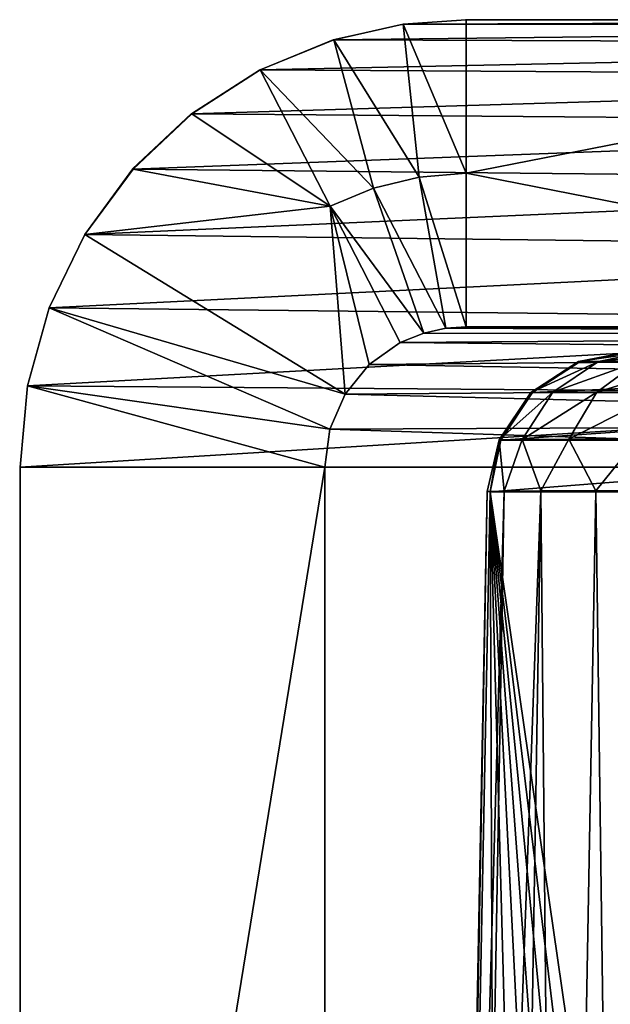
# Model space of a CAD drawing. Units: feet. Extents: x -4 to 15.9, y -6.2 to 2.4.
# Drawn here: x 7.1 to 7.2, y -1.7 to -1.5 of the extents above; entities that cross this region are included whole.
import ezdxf

# ---------------------------------------------------------------- set-up
doc = ezdxf.new("R2010")
doc.units = ezdxf.units.FT
doc.header["$MEASUREMENT"] = 0
doc.layers.get('0').update_dxf_attribs({"color": 255})
doc.layers.add('AFUWA-3-ARPM', color=4, linetype='Continuous')
doc.layers.add('AFUWA-P', color=2, linetype='Continuous')

# ---------------------------------------------------------------- blocks, each defined once
blk = doc.blocks.new('A$C1FD14A52')
at = {"linetype": 'Continuous', "lineweight": 0}
for p, q in [((-1.4557, 1.45932), (-1.44272, 1.46024)), ((-1.4557, 1.45932), (-1.44272, 1.46024)), ((-1.44272, 1.46024), (-1.20085, 1.46024)), ((-1.20085, 1.46024), (-1.44272, 1.46024)), ((-1.4557, 1.45932), (-1.47009, 1.45612)), ((-1.47009, 1.45612), (-1.4557, 1.45932)), ((-1.4557, 1.45932), (-1.21567, 1.45902)), ((-1.48534, 1.4499), (-1.47009, 1.45612)), ((-1.47009, 1.45612), (-1.48534, 1.4499)), ((-1.23087, 1.45515), (-1.47009, 1.45612)), ((-1.48534, 1.4499), (-1.49943, 1.44082)), ((-1.48534, 1.4499), (-1.49943, 1.44082)), ((-1.48534, 1.4499), (-1.24575, 1.44842)), ((-1.51162, 1.42937), (-1.49943, 1.44082)), ((-1.51162, 1.42937), (-1.49943, 1.44082)), ((-1.25954, 1.43888), (-1.49943, 1.44082)), ((-1.52158, 1.41583), (-1.51162, 1.42937)), ((-1.52158, 1.41583), (-1.51162, 1.42937)), ((-1.27146, 1.42686), (-1.51162, 1.42937)), ((-1.52894, 1.40069), (-1.52158, 1.41583)), ((-1.52158, 1.41583), (-1.52894, 1.40069)), ((-1.28094, 1.41297), (-1.52158, 1.41583)), ((-1.52894, 1.40069), (-1.53344, 1.38452)), ((-1.52894, 1.40069), (-1.53344, 1.38452)), ((-1.52894, 1.40069), (-1.28762, 1.39798)), ((-1.53496, 1.36774), (-1.53344, 1.38452)), ((-1.53344, 1.38452), (-1.53496, 1.36774)), ((-1.53344, 1.38452), (-1.40236, 1.38351)), ((-1.53496, 1.36774), (-1.40265, 1.36774)), ((-1.53496, 0.98046), (-1.53496, 1.36774)), ((-1.53496, 1.36774), (-1.40265, 1.36774))]:
    blk.add_line(p, q, dxfattribs=at)

msp = doc.modelspace()

# ---------------------------------------------------------------- linework, layer by layer
at = {"layer": 'AFUWA-3-ARPM'}
for points in [[(7.19227, -1.55202, 13.13567), (7.17928, -1.52118, 13.1362), (7.19227, -1.52027, 13.13567)], [(7.19227, -1.52027, 13.13567), (7.17928, -1.52118, 13.1362), (7.43413, -1.52027, 15.1055)], [(7.43413, -1.52027, 15.1055), (7.17928, -1.52118, 13.1362), (7.41932, -1.52148, 15.10732)], [(7.19227, -1.52027, 13.13567), (7.35435, -1.52027, 13.13567), (7.19227, -1.55202, 13.13567)], [(7.35435, -1.58377, 13.13567), (7.19227, -1.55202, 13.13567), (7.35435, -1.52027, 13.13567)], [(7.19227, -1.52027, 13.13567), (7.43413, -1.52027, 15.1055), (7.35435, -1.52027, 13.13567)], [(7.1649, -1.52439, 13.13677), (7.17928, -1.52118, 13.1362), (7.18257, -1.55279, 13.13566)], [(7.17928, -1.52118, 13.1362), (7.1649, -1.52439, 13.13677), (7.41932, -1.52148, 15.10732)], [(7.41932, -1.52148, 15.10732), (7.1649, -1.52439, 13.13677), (7.40412, -1.52535, 15.10919)], [(7.17928, -1.52118, 13.1362), (7.19227, -1.55202, 13.13567), (7.18257, -1.55279, 13.13566)], [(7.14965, -1.53061, 13.13731), (7.1649, -1.52439, 13.13677), (7.17311, -1.55507, 13.13563)], [(7.14965, -1.53061, 13.13731), (7.40412, -1.52535, 15.10919), (7.1649, -1.52439, 13.13677)], [(7.18257, -1.55279, 13.13566), (7.17311, -1.55507, 13.13563), (7.1649, -1.52439, 13.13677)], [(7.14965, -1.53061, 13.13731), (7.38923, -1.53208, 15.11102), (7.40412, -1.52535, 15.10919)], [(7.13555, -1.53969, 13.13904), (7.38923, -1.53208, 15.11102), (7.14965, -1.53061, 13.13731)], [(7.14965, -1.53061, 13.13731), (7.16413, -1.55881, 13.13553), (7.13555, -1.53969, 13.13904)], [(7.14965, -1.53061, 13.13731), (7.17311, -1.55507, 13.13563), (7.16413, -1.55881, 13.13553)], [(7.13555, -1.53969, 13.13904), (7.37545, -1.54163, 15.11271), (7.38923, -1.53208, 15.11102)], [(7.37545, -1.54163, 15.11271), (7.13555, -1.53969, 13.13904), (7.12337, -1.55114, 13.14054)], [(7.12337, -1.55114, 13.14054), (7.13555, -1.53969, 13.13904), (7.16413, -1.55881, 13.13553)], [(7.36352, -1.55365, 15.11417), (7.37545, -1.54163, 15.11271), (7.12337, -1.55114, 13.14054)], [(7.12337, -1.55114, 13.14054), (7.1134, -1.56468, 13.14176), (7.36352, -1.55365, 15.11417)], [(7.16413, -1.55881, 13.13553), (7.1134, -1.56468, 13.14176), (7.12337, -1.55114, 13.14054)], [(7.17311, -1.55507, 13.13563), (7.18257, -1.55279, 13.13566), (7.18808, -1.58402, 13.13512)], [(7.18257, -1.55279, 13.13566), (7.19227, -1.55202, 13.13567), (7.19227, -1.58377, 13.13567)], [(7.19227, -1.58377, 13.13567), (7.18808, -1.58402, 13.13512), (7.18257, -1.55279, 13.13566)], [(7.35435, -1.58377, 13.13567), (7.19227, -1.58377, 13.13567), (7.19227, -1.55202, 13.13567)], [(7.36352, -1.55365, 15.11417), (7.1134, -1.56468, 13.14176), (7.35405, -1.56753, 15.11534)], [(7.18353, -1.5851, 13.13449), (7.16413, -1.55881, 13.13553), (7.17311, -1.55507, 13.13563)], [(7.17311, -1.55507, 13.13563), (7.18808, -1.58402, 13.13512), (7.18353, -1.5851, 13.13449)], [(7.1134, -1.56468, 13.14176), (7.16413, -1.55881, 13.13553), (7.16724, -1.59769, 13.13515)], [(7.18353, -1.5851, 13.13449), (7.17861, -1.58701, 13.13376), (7.16413, -1.55881, 13.13553)], [(7.16413, -1.55881, 13.13553), (7.17861, -1.58701, 13.13376), (7.1722, -1.59156, 13.13454)], [(7.1722, -1.59156, 13.13454), (7.16724, -1.59769, 13.13515), (7.16413, -1.55881, 13.13553)], [(7.35405, -1.56753, 15.11534), (7.1134, -1.56468, 13.14176), (7.10604, -1.57982, 13.14267)], [(7.10604, -1.57982, 13.14267), (7.1134, -1.56468, 13.14176), (7.16724, -1.59769, 13.13515)], [(7.35405, -1.56753, 15.11534), (7.10604, -1.57982, 13.14267), (7.34737, -1.58253, 15.11616)], [(7.10155, -1.59598, 13.14322), (7.34737, -1.58253, 15.11616), (7.10604, -1.57982, 13.14267)], [(7.10155, -1.59598, 13.14322), (7.10604, -1.57982, 13.14267), (7.16412, -1.60494, 13.13554)], [(7.16412, -1.60494, 13.13554), (7.10604, -1.57982, 13.14267), (7.16724, -1.59769, 13.13515)], [(7.34352, -1.59784, 15.11663), (7.34737, -1.58253, 15.11616), (7.10155, -1.59598, 13.14322)], [(7.18808, -1.58402, 13.13512), (7.43413, -1.58377, 15.1055), (7.42524, -1.58519, 15.10659)], [(7.18808, -1.58402, 13.13512), (7.19227, -1.58377, 13.13567), (7.43413, -1.58377, 15.1055)], [(7.35435, -1.58377, 13.13567), (7.43413, -1.58377, 15.1055), (7.19227, -1.58377, 13.13567)], [(7.18353, -1.5851, 13.13449), (7.42524, -1.58519, 15.10659), (7.17861, -1.58701, 13.13376)], [(7.42524, -1.58519, 15.10659), (7.41721, -1.58931, 15.10758), (7.17861, -1.58701, 13.13376)], [(7.18808, -1.58402, 13.13512), (7.42524, -1.58519, 15.10659), (7.18353, -1.5851, 13.13449)], [(7.1722, -1.59156, 13.13454), (7.17861, -1.58701, 13.13376), (7.41721, -1.58931, 15.10758)], [(7.41721, -1.58931, 15.10758), (7.41084, -1.59572, 15.10836), (7.1722, -1.59156, 13.13454)], [(7.21557, -1.59091, 13.24291), (7.22627, -1.58889, 13.24384), (7.22988, -1.58889, 13.22558)], [(7.22988, -1.58889, 13.22558), (7.21965, -1.5909, 13.22233), (7.21557, -1.59091, 13.24291)], [(7.21589, -1.59092, 13.26389), (7.22627, -1.58889, 13.24384), (7.21557, -1.59091, 13.24291)], [(7.22627, -1.58889, 13.24384), (7.21589, -1.59092, 13.26389), (7.22657, -1.58889, 13.26258)], [(7.21589, -1.59092, 13.26389), (7.35, -1.59092, 14.35615), (7.36069, -1.58889, 14.35484)], [(7.21589, -1.59092, 13.26389), (7.36069, -1.58889, 14.35484), (7.22657, -1.58889, 13.26258)], [(7.21965, -1.5909, 13.22233), (7.22988, -1.58889, 13.22558), (7.23727, -1.58889, 13.20841)], [(7.23727, -1.58889, 13.20841), (7.22796, -1.5909, 13.20308), (7.21965, -1.5909, 13.22233)], [(7.41084, -1.59572, 15.10836), (7.16724, -1.59769, 13.13515), (7.1722, -1.59156, 13.13454)], [(7.21557, -1.59091, 13.24291), (7.21965, -1.5909, 13.22233), (7.20569, -1.59732, 13.24202)], [(7.21965, -1.5909, 13.22233), (7.2102, -1.59729, 13.2194), (7.20569, -1.59732, 13.24202)], [(7.20603, -1.59735, 13.2651), (7.21557, -1.59091, 13.24291), (7.20569, -1.59732, 13.24202)], [(7.21557, -1.59091, 13.24291), (7.20603, -1.59735, 13.2651), (7.21589, -1.59092, 13.26389)], [(7.35, -1.59092, 14.35615), (7.20603, -1.59735, 13.2651), (7.34014, -1.59735, 14.35737)], [(7.35, -1.59092, 14.35615), (7.21589, -1.59092, 13.26389), (7.20603, -1.59735, 13.2651)], [(7.21965, -1.5909, 13.22233), (7.22796, -1.5909, 13.20308), (7.2102, -1.59729, 13.2194)], [(7.21934, -1.59727, 13.19822), (7.2102, -1.59729, 13.2194), (7.22796, -1.5909, 13.20308)], [(7.24012, -1.5909, 13.18599), (7.21934, -1.59727, 13.19822), (7.22796, -1.5909, 13.20308)], [(7.23271, -1.59726, 13.17944), (7.21934, -1.59727, 13.19822), (7.24012, -1.5909, 13.18599)], [(7.10155, -1.59598, 13.14322), (7.10002, -1.61277, 13.14341), (7.34352, -1.59784, 15.11663)], [(7.10002, -1.61277, 13.14341), (7.10155, -1.59598, 13.14322), (7.16305, -1.61277, 13.13567)], [(7.10155, -1.59598, 13.14322), (7.16412, -1.60494, 13.13554), (7.16305, -1.61277, 13.13567)], [(7.16724, -1.59769, 13.13515), (7.41084, -1.59572, 15.10836), (7.40676, -1.60381, 15.10886)], [(7.10002, -1.61277, 13.14341), (7.34232, -1.61277, 15.11678), (7.34352, -1.59784, 15.11663)], [(7.40676, -1.60381, 15.10886), (7.16412, -1.60494, 13.13554), (7.16724, -1.59769, 13.13515)], [(7.2102, -1.59729, 13.2194), (7.1991, -1.60709, 13.24143), (7.20569, -1.59732, 13.24202)], [(7.2102, -1.59729, 13.2194), (7.20387, -1.60703, 13.21744), (7.1991, -1.60709, 13.24143)], [(7.19947, -1.60717, 13.2659), (7.20569, -1.59732, 13.24202), (7.1991, -1.60709, 13.24143)], [(7.20569, -1.59732, 13.24202), (7.19947, -1.60717, 13.2659), (7.20603, -1.59735, 13.2651)], [(7.34014, -1.59735, 14.35737), (7.20603, -1.59735, 13.2651), (7.19947, -1.60717, 13.2659)], [(7.34014, -1.59735, 14.35737), (7.19947, -1.60717, 13.2659), (7.33359, -1.60717, 14.35817)], [(7.21934, -1.59727, 13.19822), (7.20387, -1.60703, 13.21744), (7.2102, -1.59729, 13.2194)], [(7.21357, -1.607, 13.19498), (7.20387, -1.60703, 13.21744), (7.21934, -1.59727, 13.19822)], [(7.23271, -1.59726, 13.17944), (7.21357, -1.607, 13.19498), (7.21934, -1.59727, 13.19822)], [(7.22775, -1.60698, 13.17505), (7.21357, -1.607, 13.19498), (7.23271, -1.59726, 13.17944)], [(7.40535, -1.61277, 15.10904), (7.16412, -1.60494, 13.13554), (7.40676, -1.60381, 15.10886)], [(7.40535, -1.61277, 15.10904), (7.16305, -1.61277, 13.13567), (7.16412, -1.60494, 13.13554)], [(7.1991, -1.60709, 13.24143), (7.19665, -1.6178, 13.24398), (7.19727, -1.6179, 13.26617)], [(7.1991, -1.60709, 13.24143), (7.20019, -1.61772, 13.22206), (7.19665, -1.6178, 13.24398)], [(7.19727, -1.6179, 13.26617), (7.19947, -1.60717, 13.2659), (7.1991, -1.60709, 13.24143)], [(7.19727, -1.6179, 13.26617), (7.33359, -1.60717, 14.35817), (7.19947, -1.60717, 13.2659)], [(7.33138, -1.6179, 14.35844), (7.33359, -1.60717, 14.35817), (7.19727, -1.6179, 13.26617)], [(7.20019, -1.61772, 13.22206), (7.1991, -1.60709, 13.24143), (7.20387, -1.60703, 13.21744)], [(7.20019, -1.61772, 13.22206), (7.20387, -1.60703, 13.21744), (7.20777, -1.61767, 13.2012)], [(7.21357, -1.607, 13.19498), (7.20777, -1.61767, 13.2012), (7.20387, -1.60703, 13.21744)], [(7.20777, -1.61767, 13.2012), (7.21357, -1.607, 13.19498), (7.21912, -1.61764, 13.18213)], [(7.22775, -1.60698, 13.17505), (7.21912, -1.61764, 13.18213), (7.21357, -1.607, 13.19498)], [(7.21912, -1.61764, 13.18213), (7.22775, -1.60698, 13.17505), (7.23383, -1.61764, 13.16553)], [(7.10002, -2.00005, 13.14341), (7.10002, -1.61277, 13.14341), (7.16305, -1.61277, 13.13567)], [(7.10002, -2.00005, 13.14341), (7.16305, -1.61277, 13.13567), (7.16305, -2.00005, 13.13567)], [(7.34232, -1.61277, 15.11678), (7.10002, -1.61277, 13.14341), (7.10002, -2.00005, 13.14341)], [(7.10002, -2.00005, 13.14341), (7.34232, -2.00004, 15.11678), (7.34232, -1.61277, 15.11678)], [(7.16305, -2.00005, 13.13567), (7.16305, -1.61277, 13.13567), (7.40535, -1.61277, 15.10904)], [(7.16305, -2.00005, 13.13567), (7.40535, -1.61277, 15.10904), (7.40535, -2.00004, 15.10904)], [(7.20019, -1.61772, 13.22206), (7.18865, -2.02904, 13.23529), (7.19665, -1.6178, 13.24398)], [(7.20019, -1.61772, 13.22206), (7.19282, -2.02903, 13.2123), (7.18865, -2.02904, 13.23529)], [(7.19665, -1.6178, 13.24398), (7.18865, -2.02904, 13.23529), (7.18916, -2.02904, 13.259)], [(7.19665, -1.6178, 13.24398), (7.18916, -2.02904, 13.259), (7.19727, -1.6179, 13.26617)], [(7.19727, -1.6179, 13.26617), (7.18916, -2.02904, 13.259), (7.19881, -2.02904, 13.33757)], [(7.20777, -1.61767, 13.2012), (7.19282, -2.02903, 13.2123), (7.20019, -1.61772, 13.22206)], [(7.20097, -2.02903, 13.1915), (7.19282, -2.02903, 13.2123), (7.20777, -1.61767, 13.2012)], [(7.20845, -2.02904, 13.41615), (7.2181, -2.02904, 13.49473), (7.19727, -1.6179, 13.26617)], [(7.20845, -2.02904, 13.41615), (7.19727, -1.6179, 13.26617), (7.19881, -2.02904, 13.33757)], [(7.19727, -1.6179, 13.26617), (7.22775, -2.02904, 13.5733), (7.2374, -2.02904, 13.65188)], [(7.2181, -2.02904, 13.49473), (7.22775, -2.02904, 13.5733), (7.19727, -1.6179, 13.26617)], [(7.19727, -1.6179, 13.26617), (7.24705, -2.02904, 13.73046), (7.25669, -2.02904, 13.80903)], [(7.2374, -2.02904, 13.65188), (7.24705, -2.02904, 13.73046), (7.19727, -1.6179, 13.26617)], [(7.19727, -1.6179, 13.26617), (7.25669, -2.02904, 13.80903), (7.33138, -1.6179, 14.35844)], [(7.20777, -1.61767, 13.2012), (7.21166, -2.02904, 13.17407), (7.20097, -2.02903, 13.1915)], [(7.21912, -1.61764, 13.18213), (7.21166, -2.02904, 13.17407), (7.20777, -1.61767, 13.2012)], [(7.22465, -2.02904, 13.15924), (7.21166, -2.02904, 13.17407), (7.21912, -1.61764, 13.18213)], [(7.23383, -1.61764, 13.16553), (7.22465, -2.02904, 13.15924), (7.21912, -1.61764, 13.18213)]]:
    msp.add_3dface(points, dxfattribs=at)

# ---------------------------------------------------------------- block references
at = {"layer": 'AFUWA-P'}
msp.add_blockref('A$C1FD14A52', (8.63488, -2.98049), dxfattribs=at)

doc.saveas('drawing.dxf')
